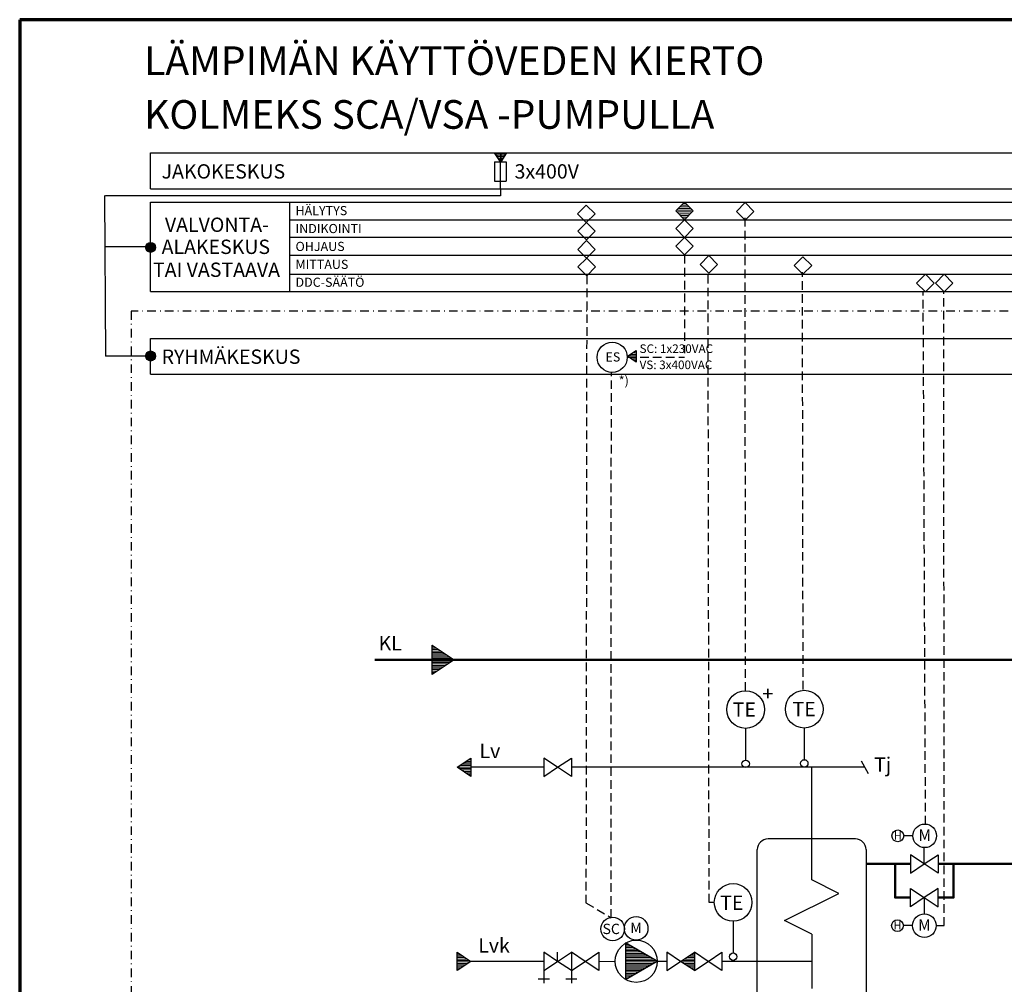
# Model space of a CAD drawing. Units: millimetres. Extents: x -753 to -145, y -131 to 289.
# Drawn here: x -753 to -581, y 121 to 289 of the extents above; entities that cross this region are included whole.
import ezdxf
from ezdxf.enums import TextEntityAlignment as Align

# ---------------------------------------------------------------- set-up
doc = ezdxf.new("R2010")
doc.units = ezdxf.units.MM
doc.header["$MEASUREMENT"] = 0
doc.linetypes.add('DASHDOT', pattern=[1.0001, 0.5, -0.25, 0.0001, -0.25])
doc.linetypes.add('DASHED', pattern=[0.75, 0.5, -0.25])
doc.layers.get('0').update_dxf_attribs({"lineweight": 35})
for name, color, linetype, lineweight in [('12', 7, 'Continuous', 35), ('ANTURI', 7, 'Continuous', 35), ('FRAME 050', 7, 'Continuous', 35), ('FRAME 200', 7, 'Continuous', 35), ('KESKUS', 7, 'Continuous', 35), ('KL', 7, 'Continuous', 35), ('LV', 7, 'Continuous', 35), ('LVK', 7, 'Continuous', 35), ('SIIRIN', 7, 'Continuous', 35), ('SULUT', 7, 'Continuous', 35), ('SÄHKÖ', 7, 'Continuous', 35), ('TEKSTIT', 7, 'Continuous', 35), ('TEXT', 7, 'Continuous', 35)]:
    doc.layers.add(name, color=color, linetype=linetype, lineweight=lineweight)
doc.styles.add('Arial', font='ARIAL.TTF')

# ---------------------------------------------------------------- blocks, each defined once
blk = doc.blocks.new('HATCH_5_2572c867-6dff-401f-9125-8d15bf4cb98c')
at = {"layer": 'SÄHKÖ', "color": 0, "lineweight": 9}
for p, q in [((2, 94), (1, 94)), ((2, 125), (2, 125))]:
    blk.add_line(p, q, dxfattribs=at)
blk = doc.blocks.new('HATCH_7_039364c4-b752-49ca-9437-42c917d7423d')
at = {"layer": 'SÄHKÖ', "color": 0, "lineweight": 9}
for p, q in [((2, 125), (2, 125)), ((2, 94), (2, 94))]:
    blk.add_line(p, q, dxfattribs=at)
blk = doc.blocks.new('HATCH_8_dbba4242-ceab-4bef-bd7a-08e95e76da83')
at = {"layer": 'SÄHKÖ', "color": 0, "lineweight": 9}
for p, q in [((2, 125), (2, 125)), ((5, 94), (2, 94))]:
    blk.add_line(p, q, dxfattribs=at)
blk = doc.blocks.new('HATCH_9_047f34de-6466-4ae8-b9ae-f7cbc2f53669')
at = {"layer": 'SÄHKÖ', "color": 0, "lineweight": 9}
for p, q in [((8, 125), (2, 125)), ((8, 94), (5, 94))]:
    blk.add_line(p, q, dxfattribs=at)
blk = doc.blocks.new('HATCH_11_f82a32ce-be10-42ea-aebd-f4248d9f2472')
at = {"layer": 'SÄHKÖ', "color": 0, "lineweight": 9}
for p, q in [((8, 125), (8, 125)), ((8, 94), (8, 94))]:
    blk.add_line(p, q, dxfattribs=at)
blk = doc.blocks.new('HATCH_12_3f272026-f685-4000-9843-cd8e8e7cbf59')
at = {"layer": 'SÄHKÖ', "color": 0, "lineweight": 9}
for p, q in [((10, 125), (8, 125)), ((13, 94), (8, 94)), ((16, 63), (9, 63))]:
    blk.add_line(p, q, dxfattribs=at)
blk = doc.blocks.new('HATCH_13_210ab30f-d3c0-4ba5-9ebc-5eb13848cb89')
at = {"layer": 'SÄHKÖ', "color": 0, "lineweight": 9}
for p, q in [((18, 125), (10, 125)), ((18, 94), (13, 94)), ((18, 156), (14, 156)), ((18, 63), (16, 63))]:
    blk.add_line(p, q, dxfattribs=at)
blk = doc.blocks.new('HATCH_15_820e5be9-a83c-4e7b-9c4e-9b0ebf9f31a0')
at = {"layer": 'SÄHKÖ', "color": 0, "lineweight": 9}
for p, q in [((18, 156), (18, 156)), ((18, 125), (18, 125)), ((18, 94), (18, 94)), ((18, 63), (18, 63))]:
    blk.add_line(p, q, dxfattribs=at)
blk = doc.blocks.new('HATCH_16_beb13027-9e1f-458b-9381-20ad15764ff4')
at = {"layer": 'SÄHKÖ', "color": 0, "lineweight": 9}
for p, q in [((18, 156), (18, 156)), ((22, 125), (18, 125)), ((25, 94), (18, 94)), ((28, 63), (18, 63)), ((31, 31), (30, 31))]:
    blk.add_line(p, q, dxfattribs=at)
blk = doc.blocks.new('HATCH_17_cca7d8ed-2cb9-42a3-86ef-aeac446f0b0a')
at = {"layer": 'SÄHKÖ', "color": 0, "lineweight": 9}
for p, q in [((31, 156), (18, 156)), ((31, 125), (22, 125)), ((31, 94), (25, 94)), ((31, 63), (28, 63)), ((31, 31), (31, 31))]:
    blk.add_line(p, q, dxfattribs=at)
blk = doc.blocks.new('HATCH_19_745a28d7-ccfa-464e-8eff-f0796fc1717c')
at = {"layer": 'SÄHKÖ', "color": 0, "lineweight": 9}
for p, q in [((31, 156), (31, 156)), ((31, 125), (31, 125)), ((31, 94), (31, 94)), ((31, 63), (31, 63))]:
    blk.add_line(p, q, dxfattribs=at)
blk = doc.blocks.new('HATCH_20_e83681b8-2799-46f4-ab9a-b16988a5125d')
at = {"layer": 'SÄHKÖ', "color": 0, "lineweight": 9}
for p, q in [((33, 156), (31, 156)), ((36, 125), (31, 125)), ((39, 94), (31, 94)), ((42, 63), (31, 63)), ((45, 31), (31, 31))]:
    blk.add_line(p, q, dxfattribs=at)
blk = doc.blocks.new('HATCH_21_b005f65e-9dae-4e14-8a08-302e7cf32289')
at = {"layer": 'SÄHKÖ', "color": 0, "lineweight": 9}
for p, q in [((47, 156), (33, 156)), ((47, 125), (36, 125)), ((47, 94), (39, 94)), ((47, 188), (41, 188)), ((47, 63), (42, 63)), ((47, 31), (45, 31))]:
    blk.add_line(p, q, dxfattribs=at)
blk = doc.blocks.new('HATCH_23_d560d494-12bb-435c-ac7a-ce30abe8c710')
at = {"layer": 'SÄHKÖ', "color": 0, "lineweight": 9}
for p, q in [((47, 188), (47, 188)), ((47, 156), (47, 156)), ((47, 125), (47, 125)), ((47, 94), (47, 94)), ((47, 63), (47, 63)), ((47, 31), (47, 31))]:
    blk.add_line(p, q, dxfattribs=at)
blk = doc.blocks.new('HATCH_24_2630f131-3419-4f8e-b9b7-76ca1f8c7c94')
at = {"layer": 'SÄHKÖ', "color": 0, "lineweight": 9}
for p, q in [((47, 188), (47, 188)), ((50, 156), (47, 156)), ((53, 125), (47, 125)), ((56, 94), (47, 94)), ((60, 63), (47, 63)), ((63, 31), (47, 31))]:
    blk.add_line(p, q, dxfattribs=at)
blk = doc.blocks.new('HATCH_25_a96a25d4-14da-4e59-bc90-7547e9f9f0ec')
at = {"layer": 'SÄHKÖ', "color": 0, "lineweight": 9}
for p, q in [((65, 188), (47, 188)), ((65, 156), (50, 156)), ((65, 125), (53, 125)), ((65, 94), (56, 94)), ((65, 63), (60, 63)), ((65, 31), (63, 31))]:
    blk.add_line(p, q, dxfattribs=at)
blk = doc.blocks.new('HATCH_27_7f82e4ab-43f8-4201-9be8-60f524a7e8c8')
at = {"layer": 'SÄHKÖ', "color": 0, "lineweight": 9}
for p, q in [((65, 188), (65, 188)), ((65, 156), (65, 156)), ((65, 125), (65, 125)), ((65, 94), (65, 94)), ((65, 63), (65, 63)), ((65, 31), (65, 31))]:
    blk.add_line(p, q, dxfattribs=at)
blk = doc.blocks.new('HATCH_28_ccb090ae-9b22-4eff-8067-a67614d2ff3f')
at = {"layer": 'SÄHKÖ', "color": 0, "lineweight": 9}
for p, q in [((66, 188), (65, 188)), ((69, 156), (65, 156)), ((73, 125), (65, 125)), ((76, 94), (65, 94)), ((79, 63), (65, 63)), ((82, 31), (65, 31))]:
    blk.add_line(p, q, dxfattribs=at)
blk = doc.blocks.new('HATCH_29_b1030a8d-8069-433f-a3a2-3be1072eda0c')
at = {"layer": 'SÄHKÖ', "color": 0, "lineweight": 9}
for p, q in [((85, 188), (66, 188)), ((85, 156), (69, 156)), ((85, 125), (73, 125)), ((85, 94), (76, 94)), ((85, 63), (79, 63)), ((85, 31), (82, 31))]:
    blk.add_line(p, q, dxfattribs=at)
blk = doc.blocks.new('HATCH_31_2c858a92-1a2b-40a3-bbd3-0ecffe424575')
at = {"layer": 'SÄHKÖ', "color": 0, "lineweight": 9}
for p, q in [((85, 188), (85, 188)), ((85, 156), (85, 156)), ((85, 125), (85, 125)), ((85, 94), (85, 94)), ((85, 63), (85, 63)), ((85, 31), (85, 31))]:
    blk.add_line(p, q, dxfattribs=at)
blk = doc.blocks.new('HATCH_32_6a0b5dc7-05ec-43a4-b721-efa3538cedd3')
at = {"layer": 'SÄHKÖ', "color": 0, "lineweight": 9}
for p, q in [((87, 188), (85, 188)), ((90, 156), (85, 156)), ((93, 125), (85, 125)), ((96, 94), (85, 94)), ((99, 63), (85, 63)), ((102, 31), (85, 31))]:
    blk.add_line(p, q, dxfattribs=at)
blk = doc.blocks.new('HATCH_33_e9fcb6dd-25b6-4603-baee-29a930c3d874')
at = {"layer": 'SÄHKÖ', "color": 0, "lineweight": 9}
for p, q in [((105, 188), (87, 188)), ((105, 156), (90, 156)), ((105, 125), (93, 125)), ((105, 94), (96, 94)), ((105, 63), (99, 63)), ((105, 31), (102, 31))]:
    blk.add_line(p, q, dxfattribs=at)
blk = doc.blocks.new('HATCH_35_a1216c94-bb8c-41b0-81f1-4b5f61846ca4')
at = {"layer": 'SÄHKÖ', "color": 0, "lineweight": 9}
for p, q in [((105, 188), (105, 188)), ((105, 156), (105, 156)), ((105, 125), (105, 125)), ((105, 94), (105, 94)), ((105, 63), (105, 63)), ((105, 31), (105, 31))]:
    blk.add_line(p, q, dxfattribs=at)
blk = doc.blocks.new('HATCH_36_2920d900-63ef-4571-8791-a534c7331562')
at = {"layer": 'SÄHKÖ', "color": 0, "lineweight": 9}
for p, q in [((107, 188), (105, 188)), ((110, 156), (105, 156)), ((114, 125), (105, 125)), ((117, 94), (105, 94)), ((120, 63), (105, 63)), ((123, 31), (105, 31))]:
    blk.add_line(p, q, dxfattribs=at)
blk = doc.blocks.new('HATCH_37_38332915-3269-448e-8e44-679557a9db7c')
at = {"layer": 'SÄHKÖ', "color": 0, "lineweight": 9}
for p, q in [((126, 188), (107, 188)), ((126, 156), (110, 156)), ((126, 125), (114, 125)), ((126, 94), (117, 94)), ((126, 63), (120, 63)), ((126, 31), (123, 31))]:
    blk.add_line(p, q, dxfattribs=at)
blk = doc.blocks.new('HATCH_39_a8a47d05-8005-42f5-b50f-6a409d1bbfb7')
at = {"layer": 'SÄHKÖ', "color": 0, "lineweight": 9}
for p, q in [((126, 188), (126, 188)), ((126, 156), (126, 156)), ((126, 125), (126, 125)), ((126, 94), (126, 94)), ((126, 63), (126, 63)), ((126, 31), (126, 31))]:
    blk.add_line(p, q, dxfattribs=at)
blk = doc.blocks.new('HATCH_40_91b27f87-94fa-4425-b395-c411ca9d944d')
at = {"layer": 'SÄHKÖ', "color": 0, "lineweight": 9}
for p, q in [((128, 188), (126, 188)), ((131, 156), (126, 156)), ((134, 125), (126, 125)), ((137, 94), (126, 94)), ((140, 63), (126, 63)), ((143, 31), (126, 31))]:
    blk.add_line(p, q, dxfattribs=at)
blk = doc.blocks.new('HATCH_41_407ac9a6-b86e-4998-9512-39c9063090a5')
at = {"layer": 'SÄHKÖ', "color": 0, "lineweight": 9}
for p, q in [((145, 188), (128, 188)), ((145, 156), (131, 156)), ((145, 125), (134, 125)), ((145, 94), (137, 94)), ((145, 63), (140, 63)), ((145, 31), (143, 31))]:
    blk.add_line(p, q, dxfattribs=at)
blk = doc.blocks.new('HATCH_43_4e25b9ce-ab0a-4ef8-9e7e-97a32710d0b4')
at = {"layer": 'SÄHKÖ', "color": 0, "lineweight": 9}
for p, q in [((145, 188), (145, 188)), ((145, 156), (145, 156)), ((145, 125), (145, 125)), ((145, 94), (145, 94)), ((145, 63), (145, 63)), ((145, 31), (145, 31))]:
    blk.add_line(p, q, dxfattribs=at)
blk = doc.blocks.new('HATCH_44_2b961225-1a58-4094-bc25-01c328ede8fd')
at = {"layer": 'SÄHKÖ', "color": 0, "lineweight": 9}
for p, q in [((147, 188), (145, 188)), ((150, 156), (145, 156)), ((153, 125), (145, 125)), ((156, 94), (145, 94)), ((159, 63), (145, 63)), ((162, 31), (145, 31))]:
    blk.add_line(p, q, dxfattribs=at)
blk = doc.blocks.new('HATCH_45_24201b7d-6ec2-41a2-91ef-d6b1931e5cf4')
at = {"layer": 'SÄHKÖ', "color": 0, "lineweight": 9}
for p, q in [((164, 188), (147, 188)), ((164, 156), (150, 156)), ((164, 125), (153, 125)), ((164, 94), (156, 94)), ((164, 63), (159, 63)), ((164, 31), (162, 31))]:
    blk.add_line(p, q, dxfattribs=at)
blk = doc.blocks.new('HATCH_47_453ee886-3912-4ef2-9203-0bd79a05087d')
at = {"layer": 'SÄHKÖ', "color": 0, "lineweight": 9}
for p, q in [((164, 188), (164, 188)), ((164, 156), (164, 156)), ((164, 125), (164, 125)), ((164, 94), (164, 94)), ((164, 63), (164, 63)), ((164, 31), (164, 31))]:
    blk.add_line(p, q, dxfattribs=at)
blk = doc.blocks.new('HATCH_48_db05e13b-d7f6-410b-81f9-ec025e9f3bd2')
at = {"layer": 'SÄHKÖ', "color": 0, "lineweight": 9}
for p, q in [((164, 188), (164, 188)), ((167, 156), (164, 156)), ((170, 125), (164, 125)), ((173, 94), (164, 94)), ((176, 63), (164, 63)), ((179, 31), (164, 31))]:
    blk.add_line(p, q, dxfattribs=at)
blk = doc.blocks.new('HATCH_49_9f85c690-90f3-4a6f-9bf8-c39da212dd0e')
at = {"layer": 'SÄHKÖ', "color": 0, "lineweight": 9}
for p, q in [((170, 188), (164, 188)), ((180, 156), (167, 156)), ((180, 125), (170, 125)), ((180, 94), (173, 94)), ((180, 63), (176, 63)), ((180, 31), (179, 31))]:
    blk.add_line(p, q, dxfattribs=at)
blk = doc.blocks.new('HATCH_51_8b8795ef-c81b-44d4-955d-5eeb718e20e9')
at = {"layer": 'SÄHKÖ', "color": 0, "lineweight": 9}
for p, q in [((180, 156), (180, 156)), ((180, 125), (180, 125)), ((180, 94), (180, 94)), ((180, 63), (180, 63))]:
    blk.add_line(p, q, dxfattribs=at)
blk = doc.blocks.new('HATCH_52_dc1f5801-c2fe-455a-be07-21bb682a3f23')
at = {"layer": 'SÄHKÖ', "color": 0, "lineweight": 9}
for p, q in [((182, 156), (180, 156)), ((185, 125), (180, 125)), ((188, 94), (180, 94)), ((191, 63), (180, 63)), ((180, 31), (180, 31))]:
    blk.add_line(p, q, dxfattribs=at)
blk = doc.blocks.new('HATCH_53_35f81053-7262-4e98-95fd-7dcd9e5733c0')
at = {"layer": 'SÄHKÖ', "color": 0, "lineweight": 9}
for p, q in [((193, 156), (182, 156)), ((193, 125), (185, 125)), ((193, 94), (188, 94)), ((193, 63), (191, 63))]:
    blk.add_line(p, q, dxfattribs=at)
blk = doc.blocks.new('HATCH_55_91f508b2-be28-400c-823e-730adb4e3d74')
at = {"layer": 'SÄHKÖ', "color": 0, "lineweight": 9}
for p, q in [((193, 156), (193, 156)), ((193, 125), (193, 125)), ((193, 94), (193, 94)), ((193, 63), (193, 63))]:
    blk.add_line(p, q, dxfattribs=at)
blk = doc.blocks.new('HATCH_56_747e7c10-96f1-460e-b154-e44d7c7935c8')
at = {"layer": 'SÄHKÖ', "color": 0, "lineweight": 9}
for p, q in [((193, 156), (193, 156)), ((196, 125), (193, 125)), ((199, 94), (193, 94)), ((201, 63), (193, 63))]:
    blk.add_line(p, q, dxfattribs=at)
blk = doc.blocks.new('HATCH_57_2d7be572-24de-4df7-b603-29f979bea43a')
at = {"layer": 'SÄHKÖ', "color": 0, "lineweight": 9}
for p, q in [((196, 156), (193, 156)), ((202, 125), (196, 125)), ((202, 94), (199, 94))]:
    blk.add_line(p, q, dxfattribs=at)
blk = doc.blocks.new('HATCH_59_233442bf-5511-4f7f-935b-62a59c07797c')
at = {"layer": 'SÄHKÖ', "color": 0, "lineweight": 9}
for p, q in [((202, 125), (202, 125)), ((202, 94), (202, 94))]:
    blk.add_line(p, q, dxfattribs=at)
blk = doc.blocks.new('HATCH_60_8f01f6e5-79f1-4361-8c87-e8733b9977dc')
at = {"layer": 'SÄHKÖ', "color": 0, "lineweight": 9}
for p, q in [((204, 125), (202, 125)), ((207, 94), (202, 94))]:
    blk.add_line(p, q, dxfattribs=at)
blk = doc.blocks.new('HATCH_61_508d3d27-5108-400a-a05c-aa5dd5208ab9')
at = {"layer": 'SÄHKÖ', "color": 0, "lineweight": 9}
for p, q in [((208, 125), (204, 125)), ((208, 94), (207, 94))]:
    blk.add_line(p, q, dxfattribs=at)
blk = doc.blocks.new('HATCH_63_fa7c8cbb-90f1-4e21-a0ad-6a6b8071ca31')
at = {"layer": 'SÄHKÖ', "color": 0, "lineweight": 9}
for p, q in [((208, 125), (208, 125)), ((208, 94), (208, 94))]:
    blk.add_line(p, q, dxfattribs=at)
blk = doc.blocks.new('HATCH_64_401c699d-6a7b-46fe-b2ba-088975664f60')
at = {"layer": 'SÄHKÖ', "color": 0, "lineweight": 9}
for p, q in [((208, 125), (208, 125)), ((209, 94), (208, 94))]:
    blk.add_line(p, q, dxfattribs=at)
blk = doc.blocks.new('MACRO_4_84cc75ef-d01a-4c67-8571-d7aa91901398')
at = {"layer": 'ANTURI', "color": 7, "linetype": 'Continuous', "lineweight": 25}
blk.add_circle((105, 105), 105, dxfattribs=at)
at = {"layer": 'SÄHKÖ', "color": 7, "linetype": 'Continuous', "lineweight": 25}
for points in [[(2, 85), (0, 105), (2, 126)], [(8, 65), (2, 126), (8, 145)], [(2, 85), (2, 126), (2, 85)], [(2, 85), (2, 126), (2, 126)], [(2, 85), (2, 126), (8, 65)], [(18, 47), (8, 145), (18, 164)], [(8, 65), (8, 145), (8, 65)], [(8, 65), (8, 145), (8, 145)], [(8, 65), (8, 145), (18, 47)], [(31, 31), (18, 164), (31, 180)], [(18, 47), (18, 164), (18, 47)], [(18, 47), (18, 164), (18, 164)], [(18, 47), (18, 164), (31, 31)], [(47, 18), (31, 180), (47, 193)], [(31, 31), (31, 180), (31, 31)], [(31, 31), (31, 180), (31, 180)], [(31, 31), (31, 180), (47, 18)], [(65, 8), (47, 193), (65, 202)], [(47, 18), (47, 193), (47, 18)], [(47, 18), (47, 193), (47, 193)], [(47, 18), (47, 193), (65, 8)], [(85, 2), (65, 202), (85, 208)], [(65, 8), (65, 202), (65, 8)], [(65, 8), (65, 202), (65, 202)], [(65, 8), (65, 202), (85, 2)], [(105, 0), (85, 208), (105, 210)], [(85, 2), (85, 208), (85, 2)], [(85, 2), (85, 208), (85, 208)], [(85, 2), (85, 208), (105, 0)], [(105, 0), (105, 210), (105, 0)], [(105, 0), (105, 210), (105, 210)], [(105, 0), (105, 210), (126, 2)], [(126, 2), (105, 210), (126, 208)], [(126, 2), (126, 208), (126, 2)], [(126, 2), (126, 208), (126, 208)], [(126, 2), (126, 208), (145, 8)], [(145, 8), (126, 208), (145, 202)], [(145, 8), (145, 202), (145, 8)], [(145, 8), (145, 202), (145, 202)], [(145, 8), (145, 202), (164, 18)], [(164, 18), (145, 202), (164, 193)], [(164, 18), (164, 193), (164, 18)], [(164, 18), (164, 193), (164, 193)], [(164, 18), (164, 193), (180, 31)], [(180, 31), (164, 193), (180, 180)], [(180, 31), (180, 180), (180, 31)], [(180, 31), (180, 180), (180, 180)], [(180, 31), (180, 180), (193, 47)], [(193, 47), (180, 180), (193, 164)], [(193, 47), (193, 164), (193, 47)], [(193, 47), (193, 164), (193, 164)], [(193, 47), (193, 164), (202, 65)], [(202, 65), (193, 164), (202, 145)], [(202, 65), (202, 145), (202, 65)], [(202, 65), (202, 145), (202, 145)], [(202, 65), (202, 145), (208, 85)], [(208, 85), (202, 145), (208, 126)], [(208, 85), (208, 126), (208, 85)], [(208, 85), (208, 126), (208, 126)], [(208, 85), (208, 126), (210, 105)]]:
    blk.add_lwpolyline(points, close=True, dxfattribs=at)
at = {"layer": 'SÄHKÖ', "color": 7, "linetype": 'ByBlock'}
for name in ['HATCH_5_2572c867-6dff-401f-9125-8d15bf4cb98c', 'HATCH_7_039364c4-b752-49ca-9437-42c917d7423d', 'HATCH_8_dbba4242-ceab-4bef-bd7a-08e95e76da83', 'HATCH_9_047f34de-6466-4ae8-b9ae-f7cbc2f53669', 'HATCH_11_f82a32ce-be10-42ea-aebd-f4248d9f2472', 'HATCH_12_3f272026-f685-4000-9843-cd8e8e7cbf59', 'HATCH_13_210ab30f-d3c0-4ba5-9ebc-5eb13848cb89', 'HATCH_15_820e5be9-a83c-4e7b-9c4e-9b0ebf9f31a0', 'HATCH_16_beb13027-9e1f-458b-9381-20ad15764ff4', 'HATCH_17_cca7d8ed-2cb9-42a3-86ef-aeac446f0b0a', 'HATCH_19_745a28d7-ccfa-464e-8eff-f0796fc1717c', 'HATCH_20_e83681b8-2799-46f4-ab9a-b16988a5125d', 'HATCH_21_b005f65e-9dae-4e14-8a08-302e7cf32289', 'HATCH_23_d560d494-12bb-435c-ac7a-ce30abe8c710', 'HATCH_24_2630f131-3419-4f8e-b9b7-76ca1f8c7c94', 'HATCH_25_a96a25d4-14da-4e59-bc90-7547e9f9f0ec', 'HATCH_27_7f82e4ab-43f8-4201-9be8-60f524a7e8c8', 'HATCH_28_ccb090ae-9b22-4eff-8067-a67614d2ff3f', 'HATCH_29_b1030a8d-8069-433f-a3a2-3be1072eda0c', 'HATCH_31_2c858a92-1a2b-40a3-bbd3-0ecffe424575', 'HATCH_32_6a0b5dc7-05ec-43a4-b721-efa3538cedd3', 'HATCH_33_e9fcb6dd-25b6-4603-baee-29a930c3d874', 'HATCH_35_a1216c94-bb8c-41b0-81f1-4b5f61846ca4', 'HATCH_36_2920d900-63ef-4571-8791-a534c7331562', 'HATCH_37_38332915-3269-448e-8e44-679557a9db7c', 'HATCH_39_a8a47d05-8005-42f5-b50f-6a409d1bbfb7', 'HATCH_40_91b27f87-94fa-4425-b395-c411ca9d944d', 'HATCH_41_407ac9a6-b86e-4998-9512-39c9063090a5', 'HATCH_43_4e25b9ce-ab0a-4ef8-9e7e-97a32710d0b4', 'HATCH_44_2b961225-1a58-4094-bc25-01c328ede8fd', 'HATCH_45_24201b7d-6ec2-41a2-91ef-d6b1931e5cf4', 'HATCH_47_453ee886-3912-4ef2-9203-0bd79a05087d', 'HATCH_48_db05e13b-d7f6-410b-81f9-ec025e9f3bd2', 'HATCH_49_9f85c690-90f3-4a6f-9bf8-c39da212dd0e', 'HATCH_51_8b8795ef-c81b-44d4-955d-5eeb718e20e9', 'HATCH_52_dc1f5801-c2fe-455a-be07-21bb682a3f23', 'HATCH_53_35f81053-7262-4e98-95fd-7dcd9e5733c0', 'HATCH_55_91f508b2-be28-400c-823e-730adb4e3d74', 'HATCH_56_747e7c10-96f1-460e-b154-e44d7c7935c8', 'HATCH_57_2d7be572-24de-4df7-b603-29f979bea43a', 'HATCH_59_233442bf-5511-4f7f-935b-62a59c07797c', 'HATCH_60_8f01f6e5-79f1-4361-8c87-e8733b9977dc', 'HATCH_61_508d3d27-5108-400a-a05c-aa5dd5208ab9', 'HATCH_63_fa7c8cbb-90f1-4e21-a0ad-6a6b8071ca31', 'HATCH_64_401c699d-6a7b-46fe-b2ba-088975664f60']:
    blk.add_blockref(name, (0, 0), dxfattribs=at)
blk = doc.blocks.new('MACRO_2_c3318da7-cf5c-4031-8951-0ae88a8ac16a')
at = {"layer": 'SULUT', "color": 7, "linetype": 'Continuous', "lineweight": 25}
for p, q in [((78.404027, 174.779364), (78.404027, -0.000011)), ((-0.000008, 61.577746), (156.808062, 61.577746))]:
    blk.add_line(p, q, dxfattribs=at)
blk = doc.blocks.new('GROUP_0_d1e2f1cc-a54c-475f-8352-5b2f7639d15d')
at = {"layer": 'FRAME 200', "color": 7, "linetype": 'Continuous', "lineweight": 70, "ltscale": 3}
for p, q in [((-158.8, 289.15), (-752.8, 289.15)), ((-752.8, 289.15), (-752.8, -130.85))]:
    blk.add_line(p, q, dxfattribs=at)
blk = doc.blocks.new('HATCH_65_071b8a73-69c4-4787-b64c-8b95923d8bf5')
at = {"layer": 'KL', "color": 0, "lineweight": 9}
for p, q in [((-680.73, 180), (-680.78, 180)), ((-680.36, 179.75), (-680.78, 179.75)), ((-679.98, 179.5), (-680.78, 179.5)), ((-679.61, 179.25), (-680.78, 179.25)), ((-679.23, 179), (-680.78, 179)), ((-678.86, 178.75), (-680.78, 178.75)), ((-678.48, 178.5), (-680.78, 178.5)), ((-678.11, 178.25), (-680.78, 178.25)), ((-677.73, 178), (-680.78, 178)), ((-677.36, 177.75), (-680.78, 177.75)), ((-676.98, 177.5), (-680.78, 177.5)), ((-677.28, 177.25), (-680.78, 177.25)), ((-677.65, 177), (-680.78, 177)), ((-678.03, 176.75), (-680.78, 176.75)), ((-678.4, 176.5), (-680.78, 176.5)), ((-678.78, 176.25), (-680.78, 176.25)), ((-679.15, 176), (-680.78, 176)), ((-679.53, 175.75), (-680.78, 175.75)), ((-679.9, 175.5), (-680.78, 175.5)), ((-680.28, 175.25), (-680.78, 175.25)), ((-680.65, 175), (-680.78, 175))]:
    blk.add_line(p, q, dxfattribs=at)
blk = doc.blocks.new('HATCH_68_45916c4d-89ad-4212-9303-7b61857dc1c3')
at = {"layer": '12', "color": 0, "lineweight": 9}
for p, q in [((-647.01, 128), (-646.9, 128)), ((-647.01, 127.75), (-646.46, 127.75)), ((-647.01, 127.5), (-646.03, 127.5)), ((-647.01, 127.25), (-645.6, 127.25)), ((-647.01, 127), (-645.17, 127)), ((-647.01, 126.75), (-644.73, 126.75)), ((-647.01, 126.5), (-644.3, 126.5)), ((-647.01, 126.25), (-643.87, 126.25)), ((-647.01, 126), (-643.43, 126)), ((-647.01, 125.75), (-643, 125.75)), ((-647.01, 125.5), (-642.57, 125.5)), ((-647.01, 125.25), (-642.13, 125.25)), ((-647.01, 125), (-641.7, 125)), ((-647.01, 124.75), (-641.72, 124.75)), ((-647.01, 124.5), (-642.16, 124.5)), ((-647.01, 124.25), (-642.59, 124.25)), ((-647.01, 124), (-643.02, 124)), ((-647.01, 123.75), (-643.46, 123.75)), ((-647.01, 123.5), (-643.89, 123.5)), ((-647.01, 123.25), (-644.32, 123.25)), ((-647.01, 123), (-644.75, 123)), ((-647.01, 122.75), (-645.19, 122.75)), ((-647.01, 122.5), (-645.62, 122.5)), ((-647.01, 122.25), (-646.05, 122.25)), ((-647.01, 122), (-646.49, 122)), ((-647.01, 121.75), (-646.92, 121.75))]:
    blk.add_line(p, q, dxfattribs=at)
blk = doc.blocks.new('HATCH_69_349c9968-9a17-4491-b8ea-a8cbfbc6f11d')
at = {"layer": 'SULUT', "color": 0, "lineweight": 9}
for p, q in [((-635, 125.5), (-636.42, 125.5)), ((-635, 125.75), (-636.05, 125.75)), ((-635, 126), (-635.67, 126)), ((-635, 126.25), (-635.3, 126.25)), ((-635, 124.75), (-637.26, 124.75)), ((-635, 125), (-637.17, 125)), ((-635, 124.5), (-636.88, 124.5)), ((-635, 125.25), (-636.8, 125.25)), ((-635, 124.25), (-636.51, 124.25)), ((-635, 124), (-636.13, 124)), ((-635, 123.75), (-635.76, 123.75)), ((-635, 123.5), (-635.38, 123.5)), ((-635, 123.25), (-635.01, 123.25))]:
    blk.add_line(p, q, dxfattribs=at)
blk = doc.blocks.new('HATCH_71_69fba395-8091-4a87-8c3c-fcb61a427edc')
at = {"layer": 'LVK', "color": 0, "lineweight": 9}
for p, q in [((-676.15, 126.25), (-676.44, 126.25)), ((-675.77, 126), (-676.44, 126)), ((-675.4, 125.75), (-676.44, 125.75)), ((-675.02, 125.5), (-676.44, 125.5)), ((-674.65, 125.25), (-676.44, 125.25)), ((-674.27, 125), (-676.44, 125)), ((-674.19, 124.75), (-676.44, 124.75)), ((-674.56, 124.5), (-676.44, 124.5)), ((-674.94, 124.25), (-676.44, 124.25)), ((-675.31, 124), (-676.44, 124)), ((-675.69, 123.75), (-676.44, 123.75)), ((-676.06, 123.5), (-676.44, 123.5)), ((-676.44, 123.25), (-676.44, 123.25))]:
    blk.add_line(p, q, dxfattribs=at)
blk = doc.blocks.new('HATCH_72_2a644f5d-c70e-4da1-a72d-76668d32ac98')
at = {"layer": 'LV', "color": 0, "lineweight": 9}
for p, q in [((-674.04, 160), (-674.53, 160)), ((-674.04, 160.25), (-674.15, 160.25)), ((-674.04, 158.75), (-676.4, 158.75)), ((-674.04, 158.5), (-676.11, 158.5)), ((-674.04, 159), (-676.03, 159)), ((-674.04, 158.25), (-675.73, 158.25)), ((-674.04, 159.25), (-675.65, 159.25)), ((-674.04, 159.5), (-675.28, 159.5)), ((-674.04, 159.75), (-674.9, 159.75)), ((-674.04, 158), (-675.36, 158)), ((-674.04, 157.75), (-674.98, 157.75)), ((-674.04, 157.5), (-674.61, 157.5)), ((-674.04, 157.25), (-674.23, 157.25))]:
    blk.add_line(p, q, dxfattribs=at)
blk = doc.blocks.new('HATCH_76_a6a5a51f-e606-4496-881d-e2bf5e71d865')
at = {"layer": 'SÄHKÖ', "color": 0, "lineweight": 9}
for p, q in [((-645.15, 230.5), (-646.58, 230.5)), ((-645.15, 230.75), (-646.2, 230.75)), ((-645.15, 231), (-645.83, 231)), ((-645.15, 231.25), (-645.45, 231.25)), ((-645.15, 230.25), (-646.43, 230.25)), ((-645.15, 230), (-646.05, 230)), ((-645.15, 229.75), (-645.68, 229.75)), ((-645.15, 229.5), (-645.3, 229.5))]:
    blk.add_line(p, q, dxfattribs=at)
blk = doc.blocks.new('HATCH_77_0f6be5d7-6225-4a6f-81e3-3eff09176a06')
at = {"layer": 'SÄHKÖ', "color": 0, "lineweight": 9}
for p, q in [((-668.82, 265.75), (-669.75, 265.75)), ((-668.82, 265.5), (-669.58, 265.5)), ((-668.82, 265.25), (-669.42, 265.25)), ((-668.82, 265), (-669.25, 265)), ((-668.82, 264.75), (-669.08, 264.75)), ((-668.82, 264.5), (-668.92, 264.5))]:
    blk.add_line(p, q, dxfattribs=at)
blk = doc.blocks.new('HATCH_78_074f0aa6-75fc-4468-a4a7-59305678a4a9')
at = {"layer": 'SÄHKÖ', "color": 0, "lineweight": 9}
for p, q in [((-667.88, 265.75), (-668.82, 265.75)), ((-668.05, 265.5), (-668.82, 265.5)), ((-668.22, 265.25), (-668.82, 265.25)), ((-668.38, 265), (-668.82, 265)), ((-668.55, 264.75), (-668.82, 264.75)), ((-668.72, 264.5), (-668.82, 264.5))]:
    blk.add_line(p, q, dxfattribs=at)
blk = doc.blocks.new('HATCH_79_bccf8969-c847-4e64-af5d-87fd4539908b')
at = {"layer": 'FRAME 050', "color": 0, "lineweight": 9}
for p, q in [((-635.62, 256.2), (-637.81, 256.2)), ((-635.92, 256.5), (-637.51, 256.5)), ((-636.22, 256.8), (-637.21, 256.8)), ((-636.52, 257.1), (-636.91, 257.1)), ((-635.32, 255.9), (-638.11, 255.9)), ((-635.36, 255.6), (-638.08, 255.6)), ((-635.66, 255.3), (-637.78, 255.3)), ((-635.96, 255), (-637.48, 255)), ((-636.26, 254.7), (-637.18, 254.7)), ((-636.56, 254.4), (-636.88, 254.4))]:
    blk.add_line(p, q, dxfattribs=at)
blk = doc.blocks.new('GROUP_85_0dc0db32-cb8a-4749-81f9-d1b83e7365db')
at = {"layer": 'TEXT', "color": 7, "lineweight": 25, "style": 'Arial'}
for s, p in [('SC: 1x230VAC', (-644.57, 230.53)), ('VS: 3x400VAC', (-644.57, 227.71))]:
    blk.add_text(s, height=1.5, dxfattribs=at).set_placement(p, align=Align.BOTTOM_LEFT)

msp = doc.modelspace()

# ---------------------------------------------------------------- linework, layer by layer
at = {"color": 7, "linetype": 'Continuous', "lineweight": 25, "ltscale": 3}
for p, q in [((-655.4, 255.27), (-653.87, 256.8)), ((-652.35, 255.27), (-653.87, 256.8)), ((-627.65, 255.71), (-626.12, 257.24)), ((-624.6, 255.71), (-626.12, 257.24)), ((-653.87, 253.74), (-655.4, 255.27)), ((-653.87, 253.74), (-652.35, 255.27)), ((-626.12, 254.19), (-627.65, 255.71)), ((-626.12, 254.19), (-624.6, 255.71)), ((-655.37, 252.24), (-653.84, 253.77)), ((-652.31, 252.24), (-653.84, 253.77)), ((-638.26, 252.7), (-636.73, 254.22)), ((-635.2, 252.7), (-636.73, 254.22)), ((-653.84, 250.71), (-655.37, 252.24)), ((-653.84, 250.71), (-652.31, 252.24)), ((-636.73, 251.17), (-638.26, 252.7)), ((-638.26, 249.63), (-636.73, 251.16)), ((-636.73, 251.17), (-635.2, 252.7)), ((-635.2, 249.63), (-636.73, 251.16)), ((-655.37, 249.08), (-653.84, 250.61)), ((-652.31, 249.08), (-653.84, 250.61)), ((-636.73, 248.1), (-638.26, 249.63)), ((-636.73, 248.1), (-635.2, 249.63)), ((-653.84, 247.56), (-655.37, 249.08)), ((-653.84, 247.56), (-652.31, 249.08)), ((-634.01, 246.45), (-632.48, 247.98)), ((-630.95, 246.45), (-632.48, 247.98)), ((-617.56, 246.27), (-616.04, 247.79)), ((-614.51, 246.27), (-616.04, 247.79)), ((-655.32, 246.01), (-653.79, 247.53)), ((-653.79, 244.48), (-655.32, 246.01)), ((-652.26, 246.01), (-653.79, 247.53)), ((-653.79, 244.48), (-652.26, 246.01)), ((-632.48, 244.92), (-634.01, 246.45)), ((-632.48, 244.92), (-630.95, 246.45)), ((-616.04, 244.74), (-617.56, 246.27)), ((-616.04, 244.74), (-614.51, 246.27)), ((-596.19, 243.2), (-594.66, 244.73)), ((-593.13, 243.2), (-594.66, 244.73)), ((-592.92, 243.2), (-591.39, 244.73)), ((-589.86, 243.2), (-591.39, 244.73)), ((-594.66, 241.68), (-596.19, 243.2)), ((-594.66, 241.68), (-593.13, 243.2)), ((-591.39, 241.68), (-592.92, 243.2)), ((-591.39, 241.68), (-589.86, 243.2))]:
    msp.add_line(p, q, dxfattribs=at)
at = {"layer": '12', "color": 7, "linetype": 'Continuous', "lineweight": 25}
for points in [[(-647.01, 128.06), (-647.01, 121.7), (-641.5, 124.88)], [(-641.47, 124.86), (-646.99, 121.68), (-646.99, 128.05)]]:
    msp.add_lwpolyline(points, close=True, dxfattribs=at)
msp.add_circle((-645.15, 124.86), 3.68, dxfattribs=at)
at = {"layer": 'ANTURI', "color": 7, "linetype": 'Continuous', "lineweight": 25}
for p, q in [((-626.05, 165.5), (-626.05, 159.97)), ((-615.81, 165.57), (-615.81, 160.03)), ((-594.86, 141.85), (-594.86, 144.62)), ((-594.86, 135.98), (-594.86, 133.21)), ((-628.23, 131.85), (-628.23, 126.32))]:
    msp.add_line(p, q, dxfattribs=at)
for centre, radius in [((-649.35, 230.24), 2.63), ((-626.05, 168.79), 3.29), ((-615.81, 168.85), 3.29), ((-626.05, 159.32), 0.645), ((-615.81, 159.39), 0.645), ((-594.78, 146.75), 2.06), ((-599.48, 146.75), 1.03), ((-628.23, 135.14), 3.29), ((-649.26, 130.5), 2.06), ((-645.16, 130.6), 2.06), ((-594.84, 131.08), 2.06), ((-599.54, 131.08), 1.03), ((-628.23, 125.67), 0.645)]:
    msp.add_circle(centre, radius, dxfattribs=at)
at = {"layer": 'KESKUS', "color": 20, "linetype": 'Continuous', "lineweight": 25, "ltscale": 3}
for p, q in [((-729.93, 265.89), (-408.34, 265.89)), ((-729.93, 259.64), (-408.34, 259.64)), ((-729.93, 257.32), (-408.34, 257.32)), ((-705.64, 254.25), (-408.34, 254.25)), ((-705.64, 251.22), (-408.34, 251.22)), ((-705.64, 248.06), (-408.34, 248.06)), ((-705.64, 244.74), (-408.34, 244.74)), ((-729.93, 241.7), (-408.34, 241.7)), ((-729.93, 233.55), (-408.34, 233.55)), ((-729.93, 227.3), (-408.34, 227.3))]:
    msp.add_line(p, q, dxfattribs=at)
at = {"layer": 'KESKUS', "color": 20, "linetype": 'Continuous', "lineweight": 25}
for p, q in [((-729.93, 259.64), (-729.93, 265.89)), ((-729.93, 241.7), (-729.93, 257.32)), ((-705.64, 241.7), (-705.64, 257.32)), ((-729.93, 227.3), (-729.93, 233.55))]:
    msp.add_line(p, q, dxfattribs=at)
at = {"layer": 'KL', "color": 7, "linetype": 'Continuous', "lineweight": 50}
for p, q in [((-605.02, 141.85), (-597.26, 141.85)), ((-592.46, 141.85), (-586.12, 141.85))]:
    msp.add_line(p, q, dxfattribs=at)
at = {"layer": 'KL', "color": 7, "linetype": 'Continuous', "lineweight": 25}
msp.add_lwpolyline([(-680.78, 174.91), (-680.78, 180.03), (-676.94, 177.47)], close=True, dxfattribs=at)
at = {"layer": 'KL', "color": 7, "linetype": 'Continuous', "lineweight": 50}
for points in [[(-567.05, 141.85), (-567.05, 177.47), (-690.78, 177.47)], [(-597.26, 135.98), (-599.97, 135.98), (-599.97, 141.85)], [(-592.46, 135.98), (-589.75, 135.98), (-589.75, 141.85)]]:
    msp.add_lwpolyline(points, dxfattribs=at)
at = {"layer": 'LV', "color": 7, "linetype": 'Continuous', "lineweight": 25, "ltscale": 3}
for p, q in [((-638.25, 255.77), (-636.72, 257.3)), ((-635.19, 255.77), (-636.72, 257.3)), ((-636.72, 254.24), (-638.25, 255.77)), ((-636.72, 254.24), (-635.19, 255.77))]:
    msp.add_line(p, q, dxfattribs=at)
at = {"layer": 'LV', "color": 7, "linetype": 'Continuous', "lineweight": 25}
for p, q in [((-661.28, 158.72), (-674.07, 158.72)), ((-605.27, 158.72), (-614.52, 158.72))]:
    msp.add_line(p, q, dxfattribs=at)
msp.add_lwpolyline([(-674.04, 157.12), (-676.44, 158.72), (-674.04, 160.32)], close=True, dxfattribs=at)
msp.add_lwpolyline([(-614.52, 146.22), (-614.52, 158.72), (-656.48, 158.72)], dxfattribs=at)
at = {"layer": 'LVK', "color": 7, "linetype": 'Continuous', "lineweight": 25}
for p, q in [((-661.28, 124.85), (-674.22, 124.85)), ((-639.8, 124.85), (-641.67, 124.85)), ((-624.07, 124.85), (-630.2, 124.85))]:
    msp.add_line(p, q, dxfattribs=at)
msp.add_lwpolyline([(-676.44, 123.25), (-676.44, 126.45), (-674.04, 124.85)], close=True, dxfattribs=at)
at = {"layer": 'SIIRIN', "color": 7, "linetype": 'Continuous', "lineweight": 25}
for p, q in [((-606.89, 146.22), (-622.14, 146.22)), ((-614.52, 139.1), (-614.52, 146.22)), ((-624.02, 105.35), (-624.02, 144.35)), ((-605.02, 144.35), (-605.02, 105.35)), ((-609.77, 136.72), (-614.52, 139.1)), ((-619.27, 131.97), (-609.77, 136.72)), ((-614.52, 129.6), (-619.27, 131.97)), ((-614.52, 129.6), (-614.52, 120.1)), ((-614.52, 124.85), (-624.07, 124.85))]:
    msp.add_line(p, q, dxfattribs=at)
for centre, start, end in [((-622.14, 144.35), 90, 180), ((-606.89, 144.35), 0, 90)]:
    msp.add_arc(centre, 1.87, start, end, dxfattribs=at)
at = {"layer": 'SULUT', "color": 7, "linetype": 'Continuous', "lineweight": 25}
for p, q in [((-658.88, 158.72), (-661.28, 160.32)), ((-661.28, 160.32), (-661.28, 157.12)), ((-658.88, 158.72), (-656.48, 160.32)), ((-656.48, 160.32), (-656.48, 157.12)), ((-656.48, 160.32), (-656.48, 157.12)), ((-656.48, 160.32), (-656.48, 157.12)), ((-661.28, 157.12), (-658.88, 158.72)), ((-656.48, 157.12), (-658.88, 158.72)), ((-605.89, 159.81), (-604.64, 157.64)), ((-597.26, 143.45), (-597.26, 140.25)), ((-597.26, 143.45), (-597.26, 140.25)), ((-594.86, 141.85), (-597.26, 143.45)), ((-594.86, 141.85), (-592.46, 143.45)), ((-592.46, 143.45), (-592.46, 140.25)), ((-597.26, 140.25), (-594.86, 141.85)), ((-592.46, 140.25), (-594.86, 141.85)), ((-597.26, 137.58), (-594.86, 135.98)), ((-597.26, 134.38), (-597.26, 137.58)), ((-597.26, 134.38), (-597.26, 137.58)), ((-592.46, 137.58), (-594.86, 135.98)), ((-592.46, 134.38), (-592.46, 137.58)), ((-594.86, 135.98), (-597.26, 134.38)), ((-594.86, 135.98), (-592.46, 134.38)), ((-658.88, 124.85), (-661.28, 126.45)), ((-661.28, 126.45), (-661.28, 123.25)), ((-661.28, 126.45), (-661.28, 123.25)), ((-658.88, 124.85), (-658.88, 126.46)), ((-658.88, 124.85), (-656.48, 126.45)), ((-654.08, 124.85), (-656.48, 126.45)), ((-656.48, 126.45), (-656.48, 123.25)), ((-656.48, 126.45), (-656.48, 123.25)), ((-656.48, 126.45), (-656.48, 123.25)), ((-654.08, 124.85), (-651.68, 126.45)), ((-651.68, 126.45), (-651.68, 123.25)), ((-637.4, 124.85), (-639.8, 126.45)), ((-639.8, 126.45), (-639.8, 123.25)), ((-639.8, 126.45), (-639.8, 123.25)), ((-637.4, 124.85), (-635, 126.45)), ((-632.6, 124.85), (-635, 126.45)), ((-635, 126.45), (-635, 123.25)), ((-635, 126.45), (-635, 123.25)), ((-635, 126.45), (-635, 123.25)), ((-632.6, 124.85), (-630.2, 126.45)), ((-630.2, 126.45), (-630.2, 123.25)), ((-661.28, 123.25), (-658.88, 124.85)), ((-656.48, 123.25), (-658.88, 124.85)), ((-656.48, 123.25), (-654.08, 124.85)), ((-651.68, 123.25), (-654.08, 124.85)), ((-639.8, 123.25), (-637.4, 124.85)), ((-635, 123.25), (-637.4, 124.85)), ((-635, 123.25), (-632.6, 124.85)), ((-630.2, 123.25), (-632.6, 124.85))]:
    msp.add_line(p, q, dxfattribs=at)
msp.add_lwpolyline([(-635, 123.25), (-637.4, 124.85), (-635, 126.45)], close=True, dxfattribs=at)
at = {"layer": 'SÄHKÖ', "color": 7, "linetype": 'Continuous', "lineweight": 25}
for p, q in [((-669.88, 265.89), (-667.84, 265.89)), ((-669.88, 265.89), (-667.84, 265.89)), ((-668.86, 264.35), (-669.88, 265.89)), ((-667.84, 265.89), (-668.86, 264.35)), ((-669.88, 264.35), (-669.88, 260.96)), ((-669.88, 264.35), (-667.84, 264.35)), ((-669.88, 264.35), (-667.84, 264.35)), ((-668.86, 259.64), (-668.86, 264.35)), ((-667.84, 264.35), (-667.84, 260.96)), ((-669.88, 260.96), (-667.84, 260.96)), ((-668.86, 259.64), (-668.86, 258.39)), ((-737.99, 258.46), (-737.8, 230.43)), ((-668.86, 258.39), (-737.8, 258.39)), ((-729.93, 249.51), (-737.8, 249.51)), ((-729.93, 230.43), (-737.8, 230.43)), ((-646.69, 230.43), (-645.15, 231.45)), ((-645.15, 229.4), (-646.69, 230.43)), ((-645.15, 231.45), (-645.15, 229.4)), ((-645.15, 231.45), (-645.15, 229.4)), ((-592.83, 131.08), (-591.38, 131.08))]:
    msp.add_line(p, q, dxfattribs=at)
at = {"layer": 'SÄHKÖ', "color": 7, "linetype": 'DASHED', "lineweight": 25, "ltscale": 3}
for p, q in [((-626.06, 172.07), (-626.15, 254.58)), ((-653.79, 244.48), (-653.93, 135.06)), ((-632.42, 135.14), (-632.61, 245.07)), ((-616.01, 172.27), (-616.13, 245.07)), ((-594.64, 148.75), (-595.05, 241.73)), ((-591.38, 131.08), (-591.45, 241.73)), ((-646.73, 230.24), (-636.73, 230.24)), ((-649.55, 132.47), (-649.49, 227.54)), ((-653.93, 135.06), (-649.55, 132.47))]:
    msp.add_line(p, q, dxfattribs=at)
at = {"layer": 'SÄHKÖ', "color": 7, "linetype": 'DASHDOT', "lineweight": 25, "ltscale": 3}
for p, q in [((-733.34, 238.31), (-733.34, 51.84)), ((-400.43, 238.31), (-733.34, 238.31))]:
    msp.add_line(p, q, dxfattribs=at)
at = {"layer": 'SÄHKÖ', "color": 7, "linetype": 'Continuous', "lineweight": 50, "ltscale": 3}
msp.add_line((-586.12, 141.85), (-556.02, 141.85), dxfattribs=at)
at = {"layer": 'SÄHKÖ', "color": 7, "linetype": 'Continuous', "lineweight": 25}
for points in [[(-668.82, 264.35), (-669.84, 265.89), (-668.82, 265.89)], [(-668.82, 264.35), (-668.82, 265.89), (-667.79, 265.89)], [(-645.15, 229.4), (-646.69, 230.43), (-645.15, 231.45)]]:
    msp.add_lwpolyline(points, close=True, dxfattribs=at)
at = {"layer": 'TEKSTIT', "color": 7, "linetype": 'DASHED', "lineweight": 25, "ltscale": 3}
for p, q in [((-636.73, 248.1), (-636.73, 230.95)), ((-631.51, 135.14), (-632.42, 135.14))]:
    msp.add_line(p, q, dxfattribs=at)
at = {"layer": 'TEKSTIT', "color": 7, "linetype": 'Continuous', "lineweight": 25, "ltscale": 3}
msp.add_line((-651.68, 124.85), (-648.83, 124.86), dxfattribs=at)
at = {"layer": 'TEXT', "color": 7, "linetype": 'Continuous', "lineweight": 25}
for p, q in [((-596.85, 146.75), (-598.45, 146.75)), ((-596.9, 131.08), (-598.51, 131.08))]:
    msp.add_line(p, q, dxfattribs=at)

# ---------------------------------------------------------------- block references
at = {"color": 7, "linetype": 'ByBlock'}
for name in ['GROUP_0_d1e2f1cc-a54c-475f-8352-5b2f7639d15d', 'GROUP_85_0dc0db32-cb8a-4749-81f9-d1b83e7365db']:
    msp.add_blockref(name, (0, 0), dxfattribs=at)
at = {"layer": '12', "color": 7, "linetype": 'ByBlock'}
msp.add_blockref('HATCH_68_45916c4d-89ad-4212-9303-7b61857dc1c3', (0, 0), dxfattribs=at)
at = {"layer": 'ANTURI', "color": 7, "linetype": 'ByBlock', "xscale": 0.01250000000027285, "yscale": 0.01249999999998863}
for p in [(-662.26, 121.06), (-657.46, 121.06)]:
    msp.add_blockref('MACRO_2_c3318da7-cf5c-4031-8951-0ae88a8ac16a', p, dxfattribs=at)
at = {"layer": 'FRAME 050', "color": 7, "linetype": 'ByBlock'}
msp.add_blockref('HATCH_79_bccf8969-c847-4e64-af5d-87fd4539908b', (0, 0), dxfattribs=at)
at = {"layer": 'KL', "color": 7, "linetype": 'ByBlock'}
msp.add_blockref('HATCH_65_071b8a73-69c4-4787-b64c-8b95923d8bf5', (0, 0), dxfattribs=at)
at = {"layer": 'LV', "color": 7, "linetype": 'ByBlock'}
msp.add_blockref('HATCH_72_2a644f5d-c70e-4da1-a72d-76668d32ac98', (0, 0), dxfattribs=at)
at = {"layer": 'LVK', "color": 7, "linetype": 'ByBlock'}
msp.add_blockref('HATCH_71_69fba395-8091-4a87-8c3c-fcb61a427edc', (0, 0), dxfattribs=at)
at = {"layer": 'SULUT', "color": 7, "linetype": 'ByBlock'}
msp.add_blockref('HATCH_69_349c9968-9a17-4491-b8ea-a8cbfbc6f11d', (0, 0), dxfattribs=at)
at = {"layer": 'SÄHKÖ', "color": 7, "linetype": 'ByBlock'}
for name in ['HATCH_77_0f6be5d7-6225-4a6f-81e3-3eff09176a06', 'HATCH_78_074f0aa6-75fc-4468-a4a7-59305678a4a9', 'HATCH_76_a6a5a51f-e606-4496-881d-e2bf5e71d865']:
    msp.add_blockref(name, (0, 0), dxfattribs=at)
at = {"layer": 'SÄHKÖ', "color": 7, "linetype": 'ByBlock', "xscale": 0.007999999999810825, "yscale": 0.008000000000265572}
for p in [(-730.78, 248.58), (-730.78, 229.63)]:
    msp.add_blockref('MACRO_4_84cc75ef-d01a-4c67-8571-d7aa91901398', p, dxfattribs=at)

# ---------------------------------------------------------------- texts
at = {"layer": '12', "color": 7, "lineweight": 35, "style": 'Arial'}
for s, p in [('LÄMPIMÄN KÄYTTÖVEDEN KIERTO ', (-731.07, 277.93)), ('KOLMEKS SCA/VSA -PUMPULLA', (-731.07, 268.55))]:
    msp.add_text(s, height=5, dxfattribs=at).set_placement(p, align=Align.BOTTOM_LEFT)
at = {"layer": 'ANTURI', "color": 7, "lineweight": 25, "style": 'Arial'}
for p in [(-628.31, 166.76), (-617.86, 166.84), (-630.49, 133.05)]:
    msp.add_text('TE', height=2.5, dxfattribs=at).set_placement(p, align=Align.BOTTOM_LEFT)
at = {"layer": 'KESKUS', "color": 20, "lineweight": 25, "style": 'Arial'}
for s, p in [('JAKOKESKUS', (-728.02, 260.65)), ('VALVONTA-', (-727.44, 251.34)), ('ALAKESKUS', (-728.02, 247.49)), ('TAI VASTAAVA', (-729.52, 243.49)), ('RYHMÄKESKUS', (-728.02, 228.32))]:
    msp.add_text(s, height=2.5, dxfattribs=at).set_placement(p, align=Align.BOTTOM_LEFT)
at = {"layer": 'TEXT', "color": 7, "lineweight": 25, "style": 'Arial'}
for s, height, p in [('3x400V', 2.5, (-666.39, 260.65)), ('HÄLYTYS', 1.6, (-704.64, 254.54)), ('INDIKOINTI', 1.6, (-704.64, 251.41)), ('OHJAUS', 1.6, (-704.64, 248.29)), ('MITTAUS', 1.6, (-704.64, 245.16)), ('DDC-SÄÄTÖ', 1.6, (-704.64, 242.04)), ('ES', 1.6, (-650.52, 229.01)), ('*)', 1.6, (-648.2, 224.87)), ('KL', 2.5, (-690.14, 178.32)), ('+', 2.5, (-623.12, 169.54)), ('Lv', 2.5, (-672.52, 159.54)), ('Tj', 2.5, (-603.62, 157.17)), ('M', 2, (-595.89, 145.25)), ('SC', 1.8, (-651.04, 129.05)), ('M', 1.8, (-646.18, 129.22)), ('M', 2, (-595.95, 129.58)), ('Lvk', 2.5, (-672.74, 125.61))]:
    msp.add_text(s, height=height, dxfattribs=at).set_placement(p, align=Align.BOTTOM_LEFT)
for p in [(-600.16, 147.51), (-600.22, 131.84)]:
    msp.add_text('H', height=1.4, dxfattribs=at).set_placement(p, align=Align.TOP_LEFT)

doc.saveas('drawing.dxf')
